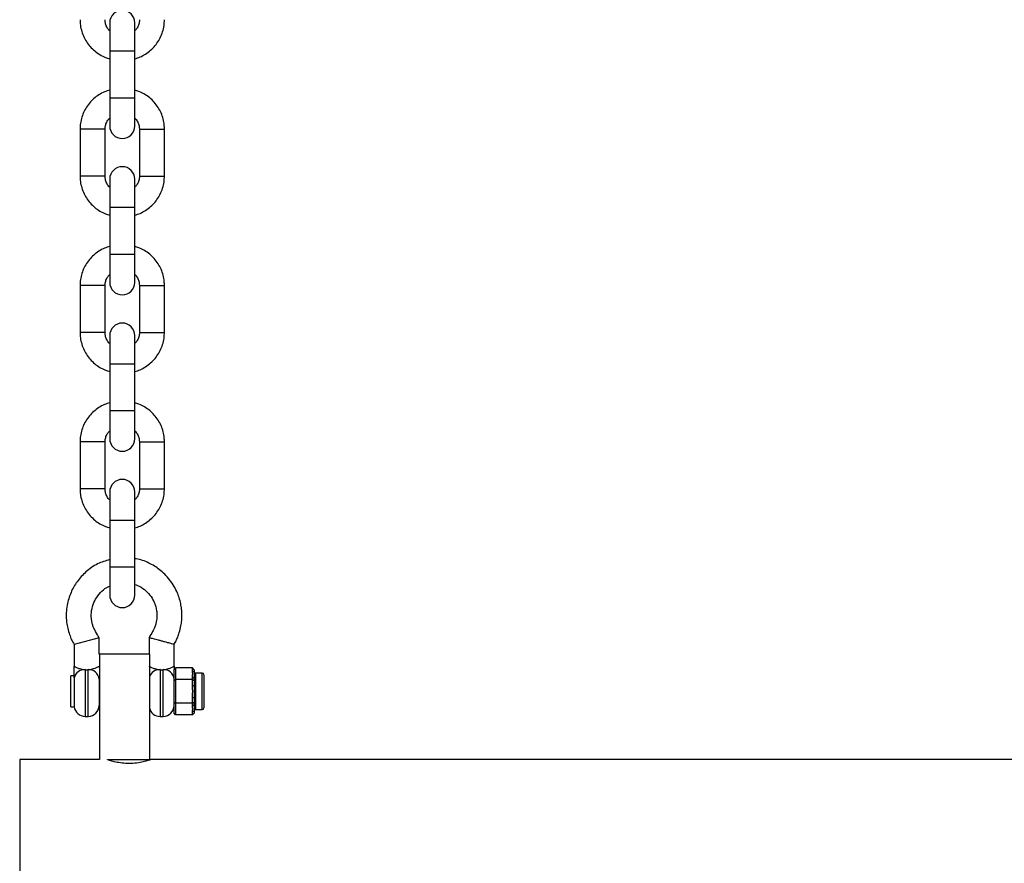
# Model space of a CAD drawing. Units: millimetres. Extents: x 286 to 2909, y -162 to 2946.
# Drawn here: x 997 to 1312, y 2114 to 2384 of the extents above; entities that cross this region are included whole.
import ezdxf

# ---------------------------------------------------------------- set-up
doc = ezdxf.new("R2010")
doc.units = ezdxf.units.MM

msp = doc.modelspace()

# ---------------------------------------------------------------- linework, layer by layer
at = {"color": 7, "linetype": 'Continuous', "lineweight": 25}
for p, q in [((1025.36, 2382.9), (1025.36, 2349.9)), ((1033.36, 2349.9), (1033.36, 2382.9)), ((1025.36, 2373.9), (1033.36, 2373.9)), ((1025.36, 2358.9), (1033.36, 2358.9)), ((1015.86, 2348.9), (1015.86, 2333.9)), ((1023.86, 2348.9), (1015.86, 2348.9)), ((1023.86, 2333.9), (1023.86, 2348.9)), ((1034.86, 2348.9), (1034.86, 2333.9)), ((1034.86, 2348.9), (1042.86, 2348.9)), ((1042.86, 2333.9), (1042.86, 2348.9)), ((1023.86, 2333.9), (1015.86, 2333.9)), ((1025.36, 2332.9), (1025.36, 2299.9)), ((1033.36, 2299.9), (1033.36, 2332.9)), ((1034.86, 2333.9), (1042.86, 2333.9)), ((1025.36, 2323.9), (1033.36, 2323.9)), ((1025.36, 2308.9), (1033.36, 2308.9)), ((1015.86, 2298.9), (1015.86, 2283.9)), ((1023.86, 2298.9), (1015.86, 2298.9)), ((1023.86, 2283.9), (1023.86, 2298.9)), ((1034.86, 2298.9), (1034.86, 2283.9)), ((1034.86, 2298.9), (1042.86, 2298.9)), ((1042.86, 2283.9), (1042.86, 2298.9)), ((1023.86, 2283.9), (1015.86, 2283.9)), ((1034.86, 2283.9), (1042.86, 2283.9)), ((1025.36, 2282.9), (1025.36, 2249.9)), ((1033.36, 2249.9), (1033.36, 2282.9)), ((1025.36, 2273.9), (1033.36, 2273.9)), ((1025.36, 2258.9), (1033.36, 2258.9)), ((1015.86, 2248.9), (1015.86, 2233.9)), ((1023.86, 2248.9), (1015.86, 2248.9)), ((1023.86, 2233.9), (1023.86, 2248.9)), ((1034.86, 2248.9), (1034.86, 2233.9)), ((1034.86, 2248.9), (1042.86, 2248.9)), ((1042.86, 2233.9), (1042.86, 2248.9)), ((1023.86, 2233.9), (1015.86, 2233.9)), ((1034.86, 2233.9), (1042.86, 2233.9)), ((1025.36, 2232.9), (1025.36, 2199.9)), ((1033.36, 2199.9), (1033.36, 2232.9)), ((1025.36, 2223.9), (1033.36, 2223.9)), ((1025.36, 2208.9), (1033.36, 2208.9)), ((1021.95, 2186.28), (1013.95, 2184.13)), ((1021.95, 2180.97), (1021.95, 2186.28)), ((1037.95, 2186.28), (1037.95, 2180.99)), ((1013.95, 2184.13), (1013.95, 2177.13)), ((1045.95, 2177.13), (1045.95, 2184.13)), ((1037.95, 2180.99), (1022.05, 2180.99)), ((1022.05, 2180.99), (1022.05, 2147.32)), ((1038.05, 2180.97), (1038.05, 2147.29)), ((1013.95, 2174.1), (1012.95, 2174.1)), ((1012.95, 2164.16), (1012.95, 2174.1)), ((1045.95, 2176.06), (1046.45, 2176.63)), ((1045.95, 2162.2), (1045.95, 2176.06)), ((1046.45, 2176.63), (1046.45, 2161.62)), ((1051.85, 2176.63), (1046.45, 2176.63)), ((1051.85, 2175.72), (1051.85, 2176.63)), ((1052.35, 2176.06), (1051.85, 2176.63)), ((1051.85, 2175.72), (1052.35, 2175.28)), ((1051.85, 2171.05), (1051.85, 2173.8)), ((1051.85, 2173.8), (1052.35, 2173.36)), ((1052.35, 2176.06), (1052.35, 2175.28)), ((1054.95, 2174.93), (1052.85, 2174.93)), ((1055.45, 2174.43), (1055.45, 2163.83)), ((1013.98, 2173.44), (1013.98, 2164.16)), ((1022.05, 2173.13), (1021.95, 2173.13)), ((1021.95, 2173.03), (1021.95, 2164.63)), ((1045.95, 2172.59), (1046.45, 2172.88)), ((1051.85, 2172.88), (1046.45, 2172.88)), ((1051.85, 2172.88), (1052.35, 2172.59)), ((1051.85, 2171.05), (1052.35, 2171.05)), ((1052.35, 2173.36), (1052.35, 2171.05)), ((1051.85, 2167.21), (1052.35, 2167.21)), ((1051.85, 2164.46), (1051.85, 2167.21)), ((1052.35, 2167.21), (1052.35, 2164.89)), ((1012.95, 2164.16), (1013.98, 2164.16)), ((1021.95, 2165.13), (1022.05, 2165.13)), ((1045.95, 2165.66), (1046.45, 2165.37)), ((1051.85, 2165.37), (1046.45, 2165.37)), ((1051.85, 2165.37), (1052.35, 2165.66)), ((1051.85, 2164.46), (1052.35, 2164.89)), ((1017.45, 2161.13), (1018.45, 2161.13)), ((1041.45, 2161.13), (1042.45, 2161.13)), ((1046.45, 2161.62), (1045.95, 2162.2)), ((1051.85, 2161.62), (1046.45, 2161.62)), ((1051.85, 2162.54), (1052.35, 2162.97)), ((1051.85, 2161.62), (1051.85, 2162.54)), ((1051.85, 2161.62), (1052.35, 2162.2)), ((1052.35, 2162.97), (1052.35, 2162.2)), ((1052.85, 2163.33), (1054.95, 2163.33)), ((1022.05, 2147.34), (996.55, 2147.34)), ((996.55, 2147.34), (996.55, 2107.34)), ((1024.6, 2147.29), (1038.05, 2147.29)), ((1584.53, 2147.34), (1038.58, 2147.34))]:
    msp.add_line(p, q, dxfattribs=at)
at = {"color": 8, "linetype": 'Continuous', "lineweight": 25}
for p, q in [((1017.45, 2176.07), (1017.45, 2161.13)), ((1018.45, 2161.13), (1018.45, 2176.07)), ((1041.45, 2176.07), (1041.45, 2161.13)), ((1042.45, 2161.13), (1042.45, 2176.07)), ((1052.85, 2174.93), (1052.85, 2163.33)), ((1054.95, 2163.33), (1054.95, 2174.93))]:
    msp.add_line(p, q, dxfattribs=at)
at = {"color": 7, "linetype": 'Continuous', "lineweight": 25}
for centre, radius, start, end in [((1029.36, 2382.9), 4, 360, 180), ((1029.36, 2349.9), 4, 180, 360), ((1029.36, 2332.9), 4, 360, 180), ((1029.36, 2299.9), 4, 180, 0), ((1029.36, 2282.9), 4, 360, 180), ((1029.36, 2249.9), 4, 180, 0), ((1029.36, 2232.9), 4, 360, 180), ((1029.36, 2199.9), 4, 180, 0), ((1017.27, 2172.71), 3.37, 86.9905, 167.3979), ((1018.66, 2172.79), 3.29, 4.3178, 93.7481), ((1042.66, 2172.79), 3.29, 4.3178, 93.7481), ((1052.85, 2175.43), 0.5, 180, 270), ((1054.95, 2174.43), 0.5, 0, 90), ((1017.45, 2164.63), 3.5, 187.6926, 270), ((1018.45, 2164.63), 3.5, 270, 0), ((1042.45, 2164.63), 3.5, 270, 0), ((1041.45, 2164.63), 3.5, 193.9901, 270), ((1052.85, 2162.83), 0.5, 90, 180), ((1054.95, 2163.83), 0.5, 270, 0)]:
    msp.add_arc(centre, radius, start, end, dxfattribs=at)
at = {"color": 8, "linetype": 'Continuous', "lineweight": 25}
msp.add_arc((1041.32, 2172.61), 3.47, 87.8479, 160.4654, dxfattribs=at)
at = {"color": 7, "linetype": 'Continuous', "lineweight": 25}
for points, knots in [([(1015.86, 2383.9), (1015.87, 2383.47), (1015.9, 2382.37), (1016.23, 2380.61), (1016.89, 2378.69), (1017.84, 2376.89), (1019.06, 2375.27), (1020.52, 2373.85), (1022.19, 2372.68), (1023.81, 2371.85), (1024.91, 2371.54), (1025.36, 2371.41)], [0, 0, 0, 0, 0.07567, 0.195862, 0.316127, 0.436392, 0.556657, 0.676922, 0.797186, 0.917449, 1, 1, 1, 1]), ([(1025.36, 2380.37), (1025.27, 2380.45), (1024.85, 2380.8), (1024.36, 2381.64), (1023.93, 2382.76), (1023.88, 2383.54), (1023.86, 2383.9)], [0, 0, 0, 0, 0.091079, 0.410391, 0.72969, 1, 1, 1, 1]), ([(1033.36, 2371.39), (1033.93, 2371.57), (1035.14, 2371.95), (1036.86, 2372.88), (1038.49, 2374.1), (1039.9, 2375.56), (1041.08, 2377.22), (1041.98, 2379.05), (1042.58, 2380.99), (1042.83, 2382.63), (1042.85, 2383.6), (1042.86, 2383.9)], [0, 0, 0, 0, 0.105616, 0.225844, 0.346072, 0.466301, 0.58653, 0.706759, 0.82699, 0.94722, 1, 1, 1, 1]), ([(1034.86, 2383.9), (1034.85, 2383.73), (1034.83, 2383.15), (1034.6, 2382.17), (1034.09, 2381.12), (1033.58, 2380.59), (1033.36, 2380.37)], [0, 0, 0, 0, 0.124606, 0.443174, 0.762452, 1, 1, 1, 1]), ([(1025.36, 2361.4), (1024.79, 2361.22), (1023.58, 2360.84), (1021.86, 2359.91), (1020.23, 2358.69), (1018.81, 2357.23), (1017.64, 2355.57), (1016.74, 2353.74), (1016.14, 2351.8), (1015.88, 2350.16), (1015.86, 2349.19), (1015.86, 2348.9)], [0, 0, 0, 0, 0.105616, 0.225844, 0.346072, 0.466301, 0.58653, 0.706759, 0.82699, 0.94722, 1, 1, 1, 1]), ([(1042.86, 2348.9), (1042.84, 2349.32), (1042.81, 2350.42), (1042.49, 2352.18), (1041.83, 2354.1), (1040.87, 2355.9), (1039.65, 2357.52), (1038.19, 2358.94), (1036.53, 2360.11), (1034.9, 2360.94), (1033.8, 2361.25), (1033.36, 2361.38)], [0, 0, 0, 0, 0.07567, 0.195862, 0.316127, 0.436392, 0.556657, 0.676922, 0.797186, 0.917449, 1, 1, 1, 1]), ([(1023.86, 2348.9), (1023.86, 2349.06), (1023.88, 2349.64), (1024.12, 2350.62), (1024.63, 2351.67), (1025.14, 2352.2), (1025.36, 2352.42)], [0, 0, 0, 0, 0.124606, 0.443174, 0.762452, 1, 1, 1, 1]), ([(1033.36, 2352.42), (1033.45, 2352.34), (1033.86, 2351.99), (1034.36, 2351.15), (1034.79, 2350.03), (1034.84, 2349.25), (1034.86, 2348.9)], [0, 0, 0, 0, 0.091079, 0.410391, 0.72969, 1, 1, 1, 1]), ([(1015.86, 2333.9), (1015.87, 2333.47), (1015.9, 2332.37), (1016.23, 2330.61), (1016.89, 2328.69), (1017.84, 2326.89), (1019.06, 2325.27), (1020.52, 2323.85), (1022.19, 2322.68), (1023.81, 2321.85), (1024.91, 2321.54), (1025.36, 2321.41)], [0, 0, 0, 0, 0.07567, 0.195862, 0.316127, 0.436392, 0.556657, 0.676922, 0.797186, 0.917449, 1, 1, 1, 1]), ([(1025.36, 2330.37), (1025.27, 2330.45), (1024.85, 2330.8), (1024.36, 2331.64), (1023.93, 2332.76), (1023.88, 2333.54), (1023.86, 2333.9)], [0, 0, 0, 0, 0.091079, 0.410391, 0.72969, 1, 1, 1, 1]), ([(1033.36, 2321.39), (1033.93, 2321.57), (1035.14, 2321.95), (1036.86, 2322.88), (1038.49, 2324.1), (1039.9, 2325.56), (1041.08, 2327.22), (1041.98, 2329.05), (1042.58, 2330.99), (1042.83, 2332.63), (1042.85, 2333.6), (1042.86, 2333.9)], [0, 0, 0, 0, 0.105616, 0.225844, 0.346072, 0.466301, 0.58653, 0.706759, 0.82699, 0.94722, 1, 1, 1, 1]), ([(1034.86, 2333.9), (1034.85, 2333.73), (1034.83, 2333.15), (1034.6, 2332.17), (1034.09, 2331.12), (1033.58, 2330.59), (1033.36, 2330.37)], [0, 0, 0, 0, 0.124606, 0.443174, 0.762452, 1, 1, 1, 1]), ([(1025.36, 2311.4), (1024.79, 2311.22), (1023.58, 2310.84), (1021.86, 2309.91), (1020.23, 2308.69), (1018.81, 2307.23), (1017.64, 2305.57), (1016.74, 2303.74), (1016.14, 2301.8), (1015.88, 2300.16), (1015.86, 2299.19), (1015.86, 2298.9)], [0, 0, 0, 0, 0.105616, 0.225844, 0.346072, 0.466301, 0.58653, 0.706759, 0.82699, 0.94722, 1, 1, 1, 1]), ([(1042.86, 2298.9), (1042.84, 2299.32), (1042.81, 2300.42), (1042.49, 2302.18), (1041.83, 2304.1), (1040.87, 2305.9), (1039.65, 2307.52), (1038.19, 2308.94), (1036.53, 2310.11), (1034.9, 2310.94), (1033.8, 2311.25), (1033.36, 2311.38)], [0, 0, 0, 0, 0.07567, 0.195862, 0.316127, 0.436392, 0.556657, 0.676922, 0.797186, 0.917449, 1, 1, 1, 1]), ([(1023.86, 2298.9), (1023.86, 2299.06), (1023.88, 2299.64), (1024.12, 2300.62), (1024.63, 2301.67), (1025.14, 2302.2), (1025.36, 2302.42)], [0, 0, 0, 0, 0.124606, 0.443174, 0.762452, 1, 1, 1, 1]), ([(1033.36, 2302.42), (1033.45, 2302.34), (1033.86, 2301.99), (1034.36, 2301.15), (1034.79, 2300.03), (1034.84, 2299.25), (1034.86, 2298.9)], [0, 0, 0, 0, 0.091079, 0.410391, 0.72969, 1, 1, 1, 1]), ([(1015.86, 2283.9), (1015.87, 2283.47), (1015.9, 2282.37), (1016.23, 2280.61), (1016.89, 2278.69), (1017.84, 2276.89), (1019.06, 2275.27), (1020.52, 2273.85), (1022.19, 2272.68), (1023.81, 2271.85), (1024.91, 2271.54), (1025.36, 2271.41)], [0, 0, 0, 0, 0.07567, 0.195862, 0.316127, 0.436392, 0.556657, 0.676922, 0.797186, 0.917449, 1, 1, 1, 1]), ([(1025.36, 2280.37), (1025.27, 2280.45), (1024.85, 2280.8), (1024.36, 2281.64), (1023.93, 2282.76), (1023.88, 2283.54), (1023.86, 2283.9)], [0, 0, 0, 0, 0.091079, 0.410391, 0.72969, 1, 1, 1, 1]), ([(1033.36, 2271.39), (1033.93, 2271.57), (1035.14, 2271.95), (1036.86, 2272.88), (1038.49, 2274.1), (1039.9, 2275.56), (1041.08, 2277.22), (1041.98, 2279.05), (1042.58, 2280.99), (1042.83, 2282.63), (1042.85, 2283.6), (1042.86, 2283.9)], [0, 0, 0, 0, 0.105616, 0.225844, 0.346072, 0.466301, 0.58653, 0.706759, 0.82699, 0.94722, 1, 1, 1, 1]), ([(1034.86, 2283.9), (1034.85, 2283.73), (1034.83, 2283.15), (1034.6, 2282.17), (1034.09, 2281.12), (1033.58, 2280.59), (1033.36, 2280.37)], [0, 0, 0, 0, 0.124606, 0.443174, 0.762452, 1, 1, 1, 1]), ([(1025.36, 2261.4), (1024.79, 2261.22), (1023.58, 2260.84), (1021.86, 2259.91), (1020.23, 2258.69), (1018.81, 2257.23), (1017.64, 2255.57), (1016.74, 2253.74), (1016.14, 2251.8), (1015.88, 2250.16), (1015.86, 2249.19), (1015.86, 2248.9)], [0, 0, 0, 0, 0.105616, 0.225844, 0.346072, 0.466301, 0.58653, 0.706759, 0.82699, 0.94722, 1, 1, 1, 1]), ([(1042.86, 2248.9), (1042.84, 2249.32), (1042.81, 2250.42), (1042.49, 2252.18), (1041.83, 2254.1), (1040.87, 2255.9), (1039.65, 2257.52), (1038.19, 2258.94), (1036.53, 2260.11), (1034.9, 2260.94), (1033.8, 2261.25), (1033.36, 2261.38)], [0, 0, 0, 0, 0.07567, 0.195862, 0.316127, 0.436392, 0.556657, 0.676922, 0.797186, 0.917449, 1, 1, 1, 1]), ([(1023.86, 2248.9), (1023.86, 2249.06), (1023.88, 2249.64), (1024.12, 2250.62), (1024.63, 2251.67), (1025.14, 2252.2), (1025.36, 2252.42)], [0, 0, 0, 0, 0.124606, 0.443174, 0.762452, 1, 1, 1, 1]), ([(1033.36, 2252.42), (1033.45, 2252.34), (1033.86, 2251.99), (1034.36, 2251.15), (1034.79, 2250.03), (1034.84, 2249.25), (1034.86, 2248.9)], [0, 0, 0, 0, 0.091079, 0.410391, 0.72969, 1, 1, 1, 1]), ([(1015.86, 2233.9), (1015.87, 2233.47), (1015.9, 2232.37), (1016.23, 2230.61), (1016.89, 2228.69), (1017.84, 2226.89), (1019.06, 2225.27), (1020.52, 2223.85), (1022.19, 2222.68), (1023.81, 2221.85), (1024.91, 2221.54), (1025.36, 2221.41)], [0, 0, 0, 0, 0.07567, 0.195862, 0.316127, 0.436392, 0.556657, 0.676922, 0.797186, 0.917449, 1, 1, 1, 1]), ([(1025.36, 2230.37), (1025.27, 2230.45), (1024.85, 2230.8), (1024.36, 2231.64), (1023.93, 2232.76), (1023.88, 2233.54), (1023.86, 2233.9)], [0, 0, 0, 0, 0.091079, 0.410391, 0.72969, 1, 1, 1, 1]), ([(1033.36, 2221.39), (1033.93, 2221.57), (1035.14, 2221.95), (1036.86, 2222.88), (1038.49, 2224.1), (1039.9, 2225.56), (1041.08, 2227.22), (1041.98, 2229.05), (1042.58, 2230.99), (1042.83, 2232.63), (1042.85, 2233.6), (1042.86, 2233.9)], [0, 0, 0, 0, 0.105616, 0.225844, 0.346072, 0.466301, 0.58653, 0.706759, 0.82699, 0.94722, 1, 1, 1, 1]), ([(1034.86, 2233.9), (1034.85, 2233.73), (1034.83, 2233.15), (1034.6, 2232.17), (1034.09, 2231.12), (1033.58, 2230.59), (1033.36, 2230.37)], [0, 0, 0, 0, 0.124606, 0.443174, 0.762452, 1, 1, 1, 1]), ([(1045.95, 2184.13), (1046.18, 2184.53), (1046.62, 2185.29), (1047.15, 2186.56), (1047.69, 2188.13), (1048.16, 2189.91), (1048.42, 2191.83), (1048.47, 2193.46), (1048.4, 2194.93), (1048.22, 2196.44), (1047.87, 2198.16), (1047.23, 2200.14), (1046.29, 2202.2), (1045, 2204.26), (1043.45, 2206.14), (1041.78, 2207.69), (1040.09, 2208.94), (1037.68, 2210.3), (1035.42, 2211.29), (1033.68, 2211.48), (1033.36, 2211.51)], [0, 0, 0, 0, 0.039058, 0.074367, 0.117058, 0.180236, 0.230371, 0.281068, 0.3185, 0.355164, 0.410135, 0.467469, 0.531439, 0.602135, 0.673127, 0.737418, 0.794962, 0.85176, 0.972512, 1, 1, 1, 1]), ([(1025.36, 2211.28), (1024.04, 2210.87), (1021.26, 2210.01), (1017.71, 2207.49), (1014.84, 2204.35), (1012.79, 2200.71), (1011.74, 2197.28), (1011.4, 2194.02), (1011.47, 2191.54), (1011.89, 2189.22), (1012.45, 2187.38), (1013.09, 2185.63), (1013.67, 2184.62), (1013.95, 2184.13)], [0, 0, 0, 0, 0.121263, 0.254374, 0.377519, 0.49358, 0.618997, 0.690532, 0.78104, 0.83624, 0.8982, 0.950043, 1, 1, 1, 1]), ([(1021.95, 2186.28), (1021.58, 2186.92), (1020.93, 2188.07), (1020.12, 2189.56), (1019.56, 2191.41), (1019.32, 2193.63), (1019.75, 2196.31), (1020.75, 2198.7), (1022.32, 2200.75), (1023.91, 2202.15), (1025.03, 2202.63), (1025.36, 2202.77)], [0, 0, 0, 0, 0.114801, 0.204919, 0.262121, 0.413569, 0.54595, 0.678552, 0.811472, 0.944131, 1, 1, 1, 1]), ([(1033.36, 2203.27), (1033.65, 2203.19), (1034.78, 2202.88), (1036.48, 2201.74), (1038.26, 2200), (1039.32, 2198.26), (1039.94, 2196.72), (1040.3, 2195.35), (1040.51, 2193.69), (1040.38, 2192.15), (1040.16, 2190.82), (1039.78, 2189.59), (1038.98, 2188.08), (1038.32, 2186.93), (1037.95, 2186.28)], [0, 0, 0, 0, 0.044657, 0.169108, 0.290255, 0.405443, 0.462635, 0.530551, 0.610614, 0.704934, 0.753206, 0.806817, 0.891481, 1, 1, 1, 1]), ([(1045.95, 2184.13), (1045.95, 2184.13), (1045.91, 2184.14), (1045.67, 2184.2), (1045.47, 2184.26), (1044.99, 2184.39), (1044.8, 2184.44), (1044.36, 2184.56), (1044.11, 2184.62), (1043.55, 2184.77), (1043.25, 2184.85), (1042.61, 2185.02), (1042.28, 2185.11), (1041.62, 2185.29), (1041.28, 2185.38), (1040.65, 2185.56), (1040.34, 2185.64), (1039.79, 2185.79), (1039.54, 2185.85), (1039.1, 2185.97), (1038.91, 2186.02), (1038.43, 2186.15), (1038.23, 2186.21), (1037.99, 2186.27), (1037.95, 2186.28), (1037.95, 2186.28)], [0, 0, 0, 0, 0.125, 0.125, 0.25, 0.25, 0.3125, 0.3125, 0.375, 0.375, 0.4375, 0.4375, 0.5, 0.5, 0.5625, 0.5625, 0.625, 0.625, 0.6875, 0.6875, 0.75, 0.75, 0.875, 0.875, 1, 1, 1, 1]), ([(1013.95, 2177.13), (1013.95, 2177.13), (1013.97, 2177.12), (1014.06, 2177.07), (1014.13, 2177.04), (1014.3, 2176.96), (1014.41, 2176.91), (1014.66, 2176.8), (1014.8, 2176.74), (1015.12, 2176.61), (1015.29, 2176.55), (1015.66, 2176.42), (1015.86, 2176.36), (1016.29, 2176.25), (1016.51, 2176.2), (1016.97, 2176.12), (1017.2, 2176.09), (1017.45, 2176.07)], [0, 0, 0, 0, 0.125, 0.125, 0.25, 0.25, 0.375, 0.375, 0.5, 0.5, 0.625, 0.625, 0.75, 0.75, 0.875, 0.875, 1, 1, 1, 1]), ([(1013.95, 2173.96), (1013.95, 2174.42), (1013.95, 2174.93), (1013.95, 2175.75), (1013.95, 2176.03), (1013.95, 2176.44), (1013.95, 2176.58), (1013.95, 2176.79), (1013.95, 2176.86), (1013.95, 2176.96), (1013.95, 2176.99), (1013.95, 2177.06), (1013.95, 2177.09), (1013.95, 2177.13)], [0, 0, 0, 0, 0.5, 0.5, 0.75, 0.75, 0.875, 0.875, 0.9375, 0.9375, 0.96875, 0.96875, 1, 1, 1, 1]), ([(1018.45, 2176.07), (1018.69, 2176.09), (1018.93, 2176.12), (1019.39, 2176.2), (1019.62, 2176.25), (1020.04, 2176.36), (1020.24, 2176.42), (1020.61, 2176.55), (1020.79, 2176.61), (1021.1, 2176.74), (1021.24, 2176.8), (1021.49, 2176.91), (1021.6, 2176.96), (1021.77, 2177.04), (1021.84, 2177.07), (1021.93, 2177.12), (1021.95, 2177.13), (1021.95, 2177.13)], [0, 0, 0, 0, 0.125, 0.125, 0.25, 0.25, 0.375, 0.375, 0.5, 0.5, 0.625, 0.625, 0.75, 0.75, 0.875, 0.875, 1, 1, 1, 1]), ([(1037.95, 2177.13), (1037.95, 2177.13), (1037.97, 2177.12), (1038.06, 2177.07), (1038.13, 2177.04), (1038.3, 2176.96), (1038.41, 2176.91), (1038.66, 2176.8), (1038.8, 2176.74), (1039.12, 2176.61), (1039.29, 2176.55), (1039.66, 2176.42), (1039.86, 2176.36), (1040.28, 2176.25), (1040.5, 2176.2), (1040.97, 2176.12), (1041.21, 2176.09), (1041.45, 2176.07)], [0, 0, 0, 0, 0.125, 0.125, 0.25, 0.25, 0.375, 0.375, 0.5, 0.5, 0.625, 0.625, 0.75, 0.75, 0.875, 0.875, 1, 1, 1, 1]), ([(1042.45, 2176.07), (1042.69, 2176.09), (1042.93, 2176.12), (1043.39, 2176.2), (1043.62, 2176.25), (1044.04, 2176.36), (1044.24, 2176.42), (1044.61, 2176.55), (1044.79, 2176.61), (1045.1, 2176.74), (1045.24, 2176.8), (1045.49, 2176.91), (1045.6, 2176.96), (1045.77, 2177.04), (1045.84, 2177.07), (1045.93, 2177.12), (1045.95, 2177.13), (1045.95, 2177.13)], [0, 0, 0, 0, 0.125, 0.125, 0.25, 0.25, 0.375, 0.375, 0.5, 0.5, 0.625, 0.625, 0.75, 0.75, 0.875, 0.875, 1, 1, 1, 1]), ([(1045.95, 2177.13), (1045.95, 2177.11), (1045.95, 2177.06), (1045.95, 2176.65), (1045.95, 2176.25), (1045.95, 2175.88)], [0, 0, 0, 0, 0.053703, 0.107405, 1, 1, 1, 1]), ([(1013.98, 2173.44), (1013.98, 2173.56), (1013.97, 2173.66), (1013.96, 2173.83), (1013.95, 2173.9), (1013.95, 2173.96)], [0, 0, 0, 0, 0.5, 0.5, 1, 1, 1, 1]), ([(1017.45, 2176.07), (1017.62, 2176.06), (1017.78, 2176.06), (1018.12, 2176.06), (1018.28, 2176.06), (1018.45, 2176.07)], [0, 0, 0, 0, 0.5, 0.5, 1, 1, 1, 1]), ([(1041.45, 2176.07), (1041.61, 2176.06), (1041.78, 2176.06), (1042.11, 2176.06), (1042.28, 2176.06), (1042.45, 2176.07)], [0, 0, 0, 0, 0.5, 0.5, 1, 1, 1, 1]), ([(1051.85, 2173.8), (1051.85, 2173.84), (1051.85, 2173.92), (1051.86, 2174.04), (1051.86, 2174.14), (1051.87, 2174.22), (1051.88, 2174.3), (1051.88, 2174.4), (1051.89, 2174.56), (1051.9, 2174.76), (1051.89, 2174.96), (1051.88, 2175.12), (1051.88, 2175.22), (1051.87, 2175.3), (1051.86, 2175.38), (1051.86, 2175.48), (1051.85, 2175.6), (1051.85, 2175.68), (1051.85, 2175.72)], [0, 0, 0, 0, 0.062508, 0.12501, 0.187514, 0.218767, 0.25002, 0.312524, 0.375026, 0.500037, 0.625028, 0.687521, 0.750017, 0.781266, 0.812515, 0.87501, 0.937503, 1, 1, 1, 1]), ([(1052.35, 2175.28), (1052.35, 2175.26), (1052.35, 2175.2), (1052.35, 2175.08), (1052.36, 2174.84), (1052.38, 2174.47), (1052.36, 2174.03), (1052.35, 2173.7), (1052.35, 2173.51), (1052.35, 2173.41), (1052.35, 2173.36)], [0, 0, 0, 0, 0.060431, 0.12171, 0.246144, 0.499963, 0.753819, 0.87827, 0.939553, 1, 1, 1, 1]), ([(1051.85, 2167.21), (1051.85, 2167.29), (1051.85, 2167.45), (1051.86, 2167.69), (1051.86, 2167.89), (1051.87, 2168.05), (1051.88, 2168.21), (1051.88, 2168.41), (1051.89, 2168.73), (1051.9, 2169.13), (1051.89, 2169.53), (1051.88, 2169.85), (1051.88, 2170.05), (1051.87, 2170.21), (1051.86, 2170.37), (1051.86, 2170.57), (1051.85, 2170.81), (1051.85, 2170.97), (1051.85, 2171.05)], [0, 0, 0, 0, 0.062508, 0.12501, 0.187514, 0.218767, 0.25002, 0.312524, 0.375026, 0.500037, 0.625028, 0.687521, 0.750017, 0.781266, 0.812515, 0.87501, 0.937503, 1, 1, 1, 1]), ([(1052.35, 2171.05), (1052.35, 2170.97), (1052.35, 2170.82), (1052.35, 2170.5), (1052.36, 2169.94), (1052.38, 2169.13), (1052.36, 2168.31), (1052.35, 2167.75), (1052.35, 2167.44), (1052.35, 2167.28), (1052.35, 2167.21)], [0, 0, 0, 0, 0.060431, 0.12171, 0.246144, 0.499963, 0.753819, 0.87827, 0.939553, 1, 1, 1, 1]), ([(1051.85, 2162.54), (1051.85, 2162.58), (1051.85, 2162.66), (1051.86, 2162.78), (1051.86, 2162.88), (1051.87, 2162.96), (1051.88, 2163.04), (1051.88, 2163.14), (1051.89, 2163.3), (1051.9, 2163.5), (1051.89, 2163.7), (1051.88, 2163.86), (1051.88, 2163.96), (1051.87, 2164.04), (1051.86, 2164.12), (1051.86, 2164.22), (1051.85, 2164.34), (1051.85, 2164.42), (1051.85, 2164.46)], [0, 0, 0, 0, 0.062508, 0.12501, 0.187514, 0.218767, 0.25002, 0.312524, 0.375026, 0.500037, 0.625028, 0.687521, 0.750017, 0.781266, 0.812515, 0.87501, 0.937503, 1, 1, 1, 1]), ([(1052.35, 2164.89), (1052.35, 2164.84), (1052.35, 2164.75), (1052.35, 2164.56), (1052.36, 2164.23), (1052.38, 2163.79), (1052.36, 2163.41), (1052.35, 2163.18), (1052.35, 2163.06), (1052.35, 2163), (1052.35, 2162.97)], [0, 0, 0, 0, 0.060431, 0.12171, 0.246144, 0.499963, 0.753819, 0.87827, 0.939553, 1, 1, 1, 1]), ([(1031.55, 2146.04), (1030.78, 2146.07), (1029.25, 2146.12), (1027.17, 2146.52), (1025.57, 2146.96), (1024.67, 2147.27), (1024.62, 2147.28), (1024.61, 2147.29)], [0, 0, 0, 0, 0.225168, 0.449979, 0.683905, 0.924719, 1, 1, 1, 1]), ([(1038.58, 2147.32), (1038.57, 2147.31), (1038.54, 2147.3), (1037.66, 2147), (1036.13, 2146.57), (1034.01, 2146.14), (1032.37, 2146.07), (1031.55, 2146.04)], [0, 0, 0, 0, 0.150653, 0.352211, 0.561852, 0.781062, 1, 1, 1, 1])]:
    msp.add_open_spline(points, degree=3, knots=knots, dxfattribs=at)

doc.saveas('drawing.dxf')
